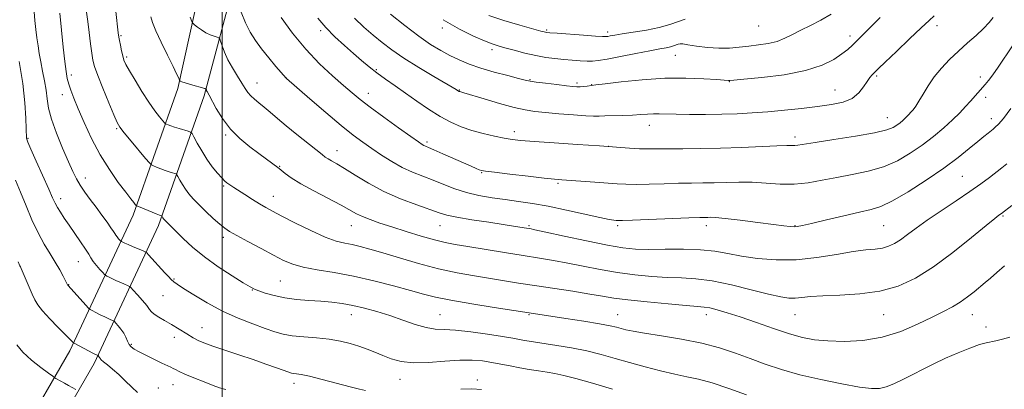
# Model space of a CAD drawing. Extents: x 2137300 to 2140200, y 289800 to 292700.
# Drawn here: x 2138920 to 2139309, y 290019 to 290164 of the extents above; entities that cross this region are included whole.
import ezdxf

# ---------------------------------------------------------------- set-up
doc = ezdxf.new("R2010")
doc.units = 0
doc.header["$MEASUREMENT"] = 0
for name, color, linetype, lineweight in [('BREAKLINE DTM HARD', 7, 'Continuous', 0), ('CONTOUR INDEX', 41, 'Continuous', 13), ('CONTOUR INTERMEDIATE', 44, 'Continuous', 0), ('GRID LINE', 7, 'Continuous', 0), ('SPOT ELEVATION DTM', 2, 'Continuous', 13)]:
    doc.layers.add(name, color=color, linetype=linetype, lineweight=lineweight)

msp = doc.modelspace()

# ---------------------------------------------------------------- linework, layer by layer
at = {"layer": 'BREAKLINE DTM HARD'}
for points in [[(2138920.339, 290000, 1010.594), (2138939.96, 290033.9, 1015.54), (2138964.84, 290087.37, 1023.54), (2138982.53, 290137.31, 1029.73), (2138994.24, 290190.3, 1034.4), (2139000.61, 290236.68, 1037.45), (2139010.59, 290307.19, 1037.34), (2139016.87, 290373.75, 1033.73)], [(2138932.819, 290000, 1011.387), (2138949.55, 290028.91, 1015.54), (2138974.85, 290083.28, 1023.54), (2138992.93, 290134.33, 1029.73), (2139005.6, 290182.32, 1034.49), (2139012.17, 290233.24, 1037.73), (2139020.71, 290301.26, 1037.85), (2139027.4, 290369.48, 1035.08)]]:
    msp.add_polyline3d(points, dxfattribs=at)
at = {"layer": 'CONTOUR INDEX', "flags": 128}
for points, elevation in [([(2138971.838, 290165.535), (2138972.51, 290163.193), (2138973.823, 290160.015), (2138975.978, 290155.459), (2138978.484, 290150.369), (2138980.678, 290145.938), (2138982.056, 290143.073), (2138982.744, 290141.544), (2138983.158, 290140.508), (2138983.232, 290140.366), (2138983.312, 290140.289), (2138983.505, 290140.164), (2138984.085, 290139.917), (2138985.368, 290139.48), (2138987.501, 290138.83), (2138993.166, 290137.185), (2138993.603, 290137.021), (2138993.699, 290136.89), (2138993.768, 290136.677), (2138993.88, 290136.381), (2138994.044, 290136.026), (2138994.853, 290134.577), (2138997.674, 290129.418), (2139000.142, 290125.415), (2139003.285, 290121.264), (2139006.997, 290117.512), (2139010.869, 290114.29), (2139014.419, 290111.627), (2139022.474, 290105.691), (2139024.86, 290103.764), (2139027.277, 290102.033), (2139031.017, 290099.72), (2139036.198, 290096.872), (2139046.943, 290091.25), (2139053.026, 290087.923), (2139055.426, 290086.763), (2139058.409, 290085.577), (2139062.218, 290084.247), (2139066.976, 290082.691), (2139072.645, 290080.893), (2139078.547, 290079.087), (2139083.843, 290077.57), (2139088.035, 290076.537), (2139091.996, 290075.773), (2139096.935, 290074.957), (2139111.363, 290072.604), (2139118.824, 290071.404), (2139125.152, 290070.406), (2139130.748, 290069.494), (2139136.341, 290068.487), (2139142.496, 290067.264), (2139149.133, 290065.956), (2139156.012, 290064.753), (2139162.892, 290063.814), (2139169.531, 290063.161), (2139175.687, 290062.787), (2139181.284, 290062.617), (2139186.91, 290062.317), (2139193.323, 290061.489), (2139200.935, 290059.896), (2139208.789, 290057.948), (2139215.585, 290056.212), (2139220.375, 290055.136), (2139223.625, 290054.672), (2139226.152, 290054.65), (2139228.752, 290054.902), (2139232.138, 290055.273), (2139237.002, 290055.614), (2139243.744, 290055.862), (2139251.601, 290056.319), (2139259.519, 290057.379), (2139266.722, 290059.392), (2139273.556, 290062.549), (2139280.644, 290067), (2139288.306, 290072.661), (2139295.644, 290078.511), (2139301.453, 290083.294), (2139304.876, 290086.092), (2139306.444, 290087.323), (2139307.43, 290088.024), (2139311.617, 290091.143)], 1030), ([(2139052.192, 290164.895), (2139055.936, 290161.431), (2139059.584, 290158.305), (2139063.112, 290155.403), (2139066.963, 290152.476), (2139071.699, 290149.24), (2139077.57, 290145.569), (2139083.589, 290141.974), (2139092.364, 290136.831), (2139093.23, 290136.26), (2139093.394, 290136.173), (2139093.566, 290136.1), (2139093.769, 290136.035), (2139094.156, 290135.928), (2139095.406, 290135.565), (2139103.361, 290133.183), (2139109.458, 290131.393), (2139115.203, 290129.807), (2139119.599, 290128.784), (2139123.337, 290128.187), (2139127.527, 290127.755), (2139132.891, 290127.287), (2139138.599, 290126.831), (2139143.43, 290126.496), (2139146.555, 290126.357), (2139148.705, 290126.366), (2139151.001, 290126.439), (2139158.13, 290126.608), (2139161.928, 290126.75), (2139165.14, 290126.959), (2139167.822, 290127.173), (2139170.18, 290127.315), (2139172.483, 290127.329), (2139179.132, 290127.143), (2139184.456, 290127.057), (2139190.717, 290127.032), (2139197.172, 290127.102), (2139203.261, 290127.298), (2139209.182, 290127.627), (2139215.319, 290128.096), (2139221.908, 290128.698), (2139228.603, 290129.389), (2139234.907, 290130.118), (2139240.401, 290130.881), (2139244.967, 290131.88), (2139248.56, 290133.37), (2139251.188, 290135.479), (2139253.06, 290137.848), (2139254.435, 290139.994), (2139255.533, 290141.546), (2139256.416, 290142.576), (2139257.762, 290143.91), (2139259.015, 290145.126), (2139261.637, 290147.647), (2139266.041, 290151.862), (2139271.23, 290156.803), (2139275.85, 290161.165), (2139278.915, 290164.001), (2139280.906, 290165.816)], 1040), ([(2138919.898, 290147.862), (2138921.333, 290139.226), (2138922.195, 290131.647), (2138922.585, 290125.596), (2138922.721, 290121.332), (2138922.836, 290117.632), (2138922.9, 290117.303), (2138923.335, 290116.166), (2138924.53, 290113.4), (2138926.686, 290108.575), (2138931.6, 290097.641), (2138933.132, 290094.177), (2138934.121, 290092.008), (2138935.009, 290090.332), (2138936.166, 290088.463), (2138937.689, 290086.19), (2138939.609, 290083.421), (2138941.882, 290080.167), (2138944.177, 290076.85), (2138946.088, 290073.998), (2138947.348, 290071.975), (2138948.236, 290070.5), (2138949.168, 290069.129), (2138950.433, 290067.547), (2138951.807, 290065.959), (2138952.938, 290064.698), (2138953.592, 290063.989), (2138954.007, 290063.637), (2138954.538, 290063.342), (2138955.463, 290062.864), (2138956.752, 290062.22), (2138958.297, 290061.489), (2138959.966, 290060.752), (2138961.527, 290060.093), (2138962.725, 290059.601), (2138963.427, 290059.28), (2138964.006, 290058.808), (2138964.957, 290057.779), (2138966.601, 290055.952), (2138968.557, 290053.731), (2138970.268, 290051.686), (2138971.359, 290050.236), (2138972.175, 290049.211), (2138973.241, 290048.295), (2138974.966, 290047.216), (2138977.295, 290045.897), (2138980.055, 290044.308), (2138983.051, 290042.471), (2138986.009, 290040.615), (2138988.63, 290039.022), (2138990.796, 290037.867), (2138993.106, 290036.898), (2138996.341, 290035.758), (2139001.015, 290034.187), (2139006.587, 290032.328), (2139012.251, 290030.42), (2139017.304, 290028.678), (2139021.448, 290027.22), (2139026.351, 290025.48), (2139027.43, 290025.147), (2139028.239, 290024.996), (2139029.303, 290024.87), (2139031.196, 290024.562), (2139034.505, 290023.847), (2139039.507, 290022.605), (2139050.491, 290019.764), (2139054.237, 290018.842), (2139056.613, 290018.303)], 1020), ([(2139094.218, 290018.74), (2139098.502, 290018.879), (2139102.272, 290018.693)], 1020)]:
    msp.add_lwpolyline(points, dxfattribs=dict(at, elevation=elevation))
at = {"layer": 'CONTOUR INTERMEDIATE', "flags": 128}
for points, elevation in [([(2138925.846, 290167.468), (2138926.129, 290164.08), (2138926.508, 290160.549), (2138926.931, 290157.147), (2138927.361, 290154.048), (2138927.842, 290151.037), (2138928.434, 290147.8), (2138929.161, 290144.133), (2138929.907, 290140.266), (2138930.518, 290136.539), (2138930.938, 290133.128), (2138931.505, 290129.554), (2138932.653, 290125.176), (2138934.648, 290119.632), (2138937.077, 290113.688), (2138939.36, 290108.39), (2138941.082, 290104.5), (2138942.481, 290101.638), (2138943.958, 290099.14), (2138945.821, 290096.465), (2138947.995, 290093.561), (2138950.309, 290090.501), (2138952.583, 290087.402), (2138954.602, 290084.56), (2138956.144, 290082.318), (2138957.071, 290080.9), (2138957.597, 290080.059), (2138958.022, 290079.435), (2138958.573, 290078.747), (2138959.17, 290078.056), (2138959.947, 290077.198), (2138960.127, 290077.046), (2138960.358, 290076.917), (2138960.796, 290076.695), (2138961.601, 290076.315), (2138962.936, 290075.726), (2138964.849, 290074.92), (2138968.633, 290073.364), (2138969.617, 290072.936), (2138970.225, 290072.508), (2138970.975, 290071.712), (2138977.346, 290064.68), (2138978.778, 290063.139), (2138979.947, 290061.942), (2138980.93, 290061.066), (2138982.304, 290060.091), (2138984.768, 290058.495), (2138988.817, 290055.933), (2138994.111, 290052.777), (2139000.106, 290049.575), (2139006.26, 290046.783), (2139012.062, 290044.492), (2139017.003, 290042.701), (2139020.801, 290041.39), (2139024.075, 290040.474), (2139027.668, 290039.848), (2139032.179, 290039.401), (2139037.237, 290038.995), (2139042.224, 290038.481), (2139046.65, 290037.748), (2139050.528, 290036.816), (2139053.994, 290035.739), (2139057.191, 290034.568), (2139060.267, 290033.328), (2139063.376, 290032.037), (2139066.708, 290030.758), (2139070.608, 290029.719), (2139075.458, 290029.191), (2139081.428, 290029.329), (2139087.846, 290029.82), (2139093.827, 290030.238), (2139098.71, 290030.248), (2139102.734, 290029.898), (2139106.364, 290029.327), (2139109.985, 290028.658), (2139113.669, 290027.951), (2139117.409, 290027.244), (2139121.174, 290026.575), (2139124.825, 290025.963), (2139128.2, 290025.422), (2139131.301, 290024.914), (2139134.807, 290024.2), (2139139.561, 290022.989), (2139146.139, 290021.092), (2139154.034, 290018.738)], 1022), ([(2138935.994, 290166.968), (2138936.555, 290160.205), (2138937.249, 290153.538), (2138937.911, 290147.903), (2138938.424, 290143.954), (2138938.889, 290141.23), (2138939.454, 290138.991), (2138940.269, 290136.552), (2138941.476, 290133.452), (2138943.213, 290129.283), (2138945.578, 290123.821), (2138948.501, 290117.56), (2138951.871, 290111.179), (2138955.515, 290105.291), (2138959.029, 290100.255), (2138961.946, 290096.371), (2138963.923, 290093.823), (2138965.094, 290092.355), (2138965.719, 290091.601), (2138966.083, 290091.212), (2138966.596, 290090.913), (2138967.699, 290090.45), (2138974.005, 290087.889), (2138975.254, 290087.399), (2138975.845, 290087.18), (2138976.159, 290087.077), (2138976.219, 290087.018), (2138976.617, 290086.302), (2138976.842, 290085.948), (2138977.105, 290085.596), (2138977.462, 290085.194), (2138977.987, 290084.669), (2138980.01, 290082.722), (2138984.667, 290078.089), (2138988.343, 290074.679), (2138992.984, 290070.877), (2138998.454, 290066.99), (2139003.909, 290063.452), (2139008.323, 290060.728), (2139011.021, 290059.116), (2139012.706, 290058.239), (2139014.429, 290057.555), (2139017.033, 290056.651), (2139020.529, 290055.633), (2139024.717, 290054.739), (2139029.38, 290054.142), (2139034.216, 290053.758), (2139038.903, 290053.44), (2139043.222, 290053.054), (2139047.355, 290052.515), (2139051.589, 290051.75), (2139056.148, 290050.702), (2139061.012, 290049.369), (2139066.101, 290047.767), (2139071.283, 290045.967), (2139076.223, 290044.267), (2139080.534, 290043.02), (2139084.062, 290042.45), (2139087.569, 290042.25), (2139092.052, 290041.978), (2139098.108, 290041.314), (2139104.759, 290040.404), (2139110.63, 290039.514), (2139114.695, 290038.849), (2139117.331, 290038.381), (2139119.265, 290038.02), (2139121.189, 290037.682), (2139123.653, 290037.282), (2139132.071, 290035.986), (2139137.856, 290035.015), (2139143.845, 290033.83), (2139149.523, 290032.446), (2139155.055, 290030.904), (2139160.775, 290029.257), (2139166.875, 290027.574), (2139172.981, 290025.995), (2139178.577, 290024.681), (2139183.377, 290023.692), (2139188.01, 290022.691), (2139193.333, 290021.244), (2139199.885, 290019.07), (2139206.927, 290016.514)], 1024), ([(2138946.518, 290167.376), (2138946.972, 290163.604), (2138947.519, 290159.266), (2138948.089, 290154.872), (2138948.598, 290151.116), (2138949.039, 290148.387), (2138949.695, 290145.86), (2138950.925, 290142.405), (2138952.927, 290137.322), (2138955.241, 290131.641), (2138957.25, 290126.82), (2138958.558, 290123.862), (2138959.681, 290121.949), (2138961.361, 290119.803), (2138964.066, 290116.537), (2138969.794, 290109.692), (2138971.292, 290107.935), (2138972.091, 290107.187), (2138972.876, 290106.806), (2138974.167, 290106.282), (2138975.835, 290105.622), (2138977.586, 290104.966), (2138979.161, 290104.428), (2138980.442, 290104.029), (2138981.346, 290103.765), (2138981.851, 290103.588), (2138982.172, 290103.268), (2138982.582, 290102.532), (2138983.298, 290101.197), (2138984.298, 290099.444), (2138985.503, 290097.545), (2138986.877, 290095.693), (2138988.569, 290093.747), (2138990.775, 290091.488), (2138993.565, 290088.812), (2138996.524, 290086.086), (2138999.112, 290083.792), (2139001.034, 290082.229), (2139002.964, 290080.956), (2139005.823, 290079.347), (2139010.199, 290076.973), (2139015.372, 290074.197), (2139020.294, 290071.576), (2139024.246, 290069.545), (2139027.842, 290068.038), (2139032.027, 290066.867), (2139037.533, 290065.836), (2139044.242, 290064.733), (2139051.824, 290063.34), (2139059.867, 290061.53), (2139067.63, 290059.542), (2139074.289, 290057.708), (2139079.423, 290056.26), (2139084.212, 290055.042), (2139090.239, 290053.8), (2139098.458, 290052.369), (2139107.319, 290050.942), (2139122.839, 290048.547), (2139135.567, 290046.654), (2139142.666, 290045.568), (2139148.921, 290044.554), (2139153.079, 290043.781), (2139155.602, 290043.199), (2139157.383, 290042.704), (2139159.296, 290042.198), (2139162.132, 290041.597), (2139166.667, 290040.822), (2139173.342, 290039.804), (2139181.267, 290038.515), (2139189.222, 290036.937), (2139196.256, 290035.072), (2139202.509, 290033.007), (2139208.391, 290030.846), (2139214.314, 290028.683), (2139220.701, 290026.558), (2139227.974, 290024.494), (2139236.266, 290022.544), (2139244.544, 290020.863), (2139251.486, 290019.632), (2139256.173, 290019.002), (2139259.301, 290019.005), (2139261.968, 290019.644), (2139265.063, 290020.891), (2139268.63, 290022.591), (2139272.503, 290024.56), (2139276.559, 290026.64), (2139280.844, 290028.776), (2139285.449, 290030.943), (2139290.343, 290033.074), (2139295.013, 290034.956), (2139298.826, 290036.335), (2139301.387, 290037.066), (2139305.254, 290037.804), (2139307.916, 290038.476), (2139310.782, 290039.291)], 1026), ([(2138958.021, 290167.648), (2138959.021, 290159.218), (2138959.251, 290157.524), (2138959.488, 290156.17), (2138959.849, 290154.3), (2138960.299, 290152.115), (2138960.764, 290150.081), (2138961.241, 290148.467), (2138962.005, 290146.759), (2138963.4, 290144.246), (2138965.635, 290140.478), (2138968.369, 290136.046), (2138971.126, 290131.805), (2138973.496, 290128.45), (2138975.35, 290126.046), (2138976.623, 290124.5), (2138977.318, 290123.686), (2138977.688, 290123.339), (2138978.052, 290123.162), (2138978.686, 290122.909), (2138979.7, 290122.534), (2138981.166, 290122.042), (2138983.067, 290121.457), (2138986.628, 290120.42), (2138987.544, 290120.099), (2138988.124, 290119.519), (2138988.869, 290118.185), (2138990.159, 290115.772), (2138991.924, 290112.649), (2138993.976, 290109.36), (2138996.122, 290106.375), (2138998.148, 290103.882), (2138999.837, 290101.998), (2139001.04, 290100.778), (2139001.895, 290100.033), (2139002.608, 290099.512), (2139003.403, 290098.977), (2139004.551, 290098.23), (2139008.927, 290095.448), (2139011.916, 290093.576), (2139014.783, 290091.818), (2139017.232, 290090.386), (2139019.891, 290088.935), (2139023.617, 290086.985), (2139028.93, 290084.254), (2139034.996, 290081.26), (2139040.643, 290078.719), (2139044.994, 290077.154), (2139048.352, 290076.306), (2139051.315, 290075.721), (2139054.466, 290075), (2139058.323, 290073.959), (2139063.385, 290072.468), (2139069.952, 290070.48), (2139077.499, 290068.279), (2139085.299, 290066.23), (2139092.731, 290064.615), (2139099.593, 290063.378), (2139116.925, 290060.604), (2139123.206, 290059.626), (2139138.3, 290057.334), (2139145.016, 290056.276), (2139150.034, 290055.426), (2139154.503, 290054.702), (2139160.041, 290053.97), (2139167.67, 290053.149), (2139176.021, 290052.35), (2139183.13, 290051.731), (2139187.589, 290051.387), (2139190.219, 290051.148), (2139192.397, 290050.779), (2139195.293, 290050.072), (2139199.258, 290048.919), (2139204.437, 290047.24), (2139210.794, 290045.042), (2139217.578, 290042.683), (2139223.858, 290040.61), (2139229.022, 290039.164), (2139233.734, 290038.282), (2139238.975, 290037.796), (2139245.46, 290037.621), (2139252.83, 290037.994), (2139260.46, 290039.236), (2139267.775, 290041.509), (2139274.417, 290044.349), (2139280.078, 290047.133), (2139284.565, 290049.394), (2139288.146, 290051.284), (2139291.203, 290053.112), (2139294.042, 290055.103), (2139296.669, 290057.156), (2139301.075, 290060.804), (2139303.15, 290062.563), (2139305.602, 290064.711), (2139308.651, 290067.437)], 1028), ([(2139007.571, 290167.353), (2139009.242, 290163.121), (2139011.053, 290159.454), (2139013.103, 290156.164), (2139015.538, 290152.861), (2139018.387, 290149.315), (2139021.211, 290145.945), (2139025.215, 290141.301), (2139025.35, 290141.167), (2139034.665, 290133.159), (2139040.958, 290127.79), (2139047.014, 290122.722), (2139051.76, 290118.919), (2139055.54, 290116.088), (2139059.052, 290113.618), (2139062.849, 290111.045), (2139066.905, 290108.475), (2139071.047, 290106.158), (2139075.142, 290104.267), (2139079.203, 290102.654), (2139083.283, 290101.094), (2139087.442, 290099.427), (2139091.776, 290097.765), (2139096.39, 290096.287), (2139101.341, 290095.123), (2139106.505, 290094.22), (2139111.71, 290093.474), (2139116.889, 290092.773), (2139122.391, 290091.949), (2139128.672, 290090.827), (2139135.9, 290089.322), (2139148.992, 290086.395), (2139152.663, 290085.632), (2139154.549, 290085.312), (2139155.426, 290085.221), (2139156.152, 290085.189), (2139157.896, 290085.219), (2139161.907, 290085.36), (2139184.112, 290086.246), (2139188.447, 290086.402), (2139191.627, 290086.487), (2139192.694, 290086.499), (2139194.677, 290086.391), (2139198.432, 290086.02), (2139204.393, 290085.307), (2139211.303, 290084.431), (2139217.482, 290083.635), (2139221.65, 290083.112), (2139224.128, 290082.846), (2139225.636, 290082.772), (2139226.932, 290082.863), (2139228.929, 290083.25), (2139232.575, 290084.101), (2139238.397, 290085.491), (2139245.229, 290087.106), (2139251.48, 290088.539), (2139256.064, 290089.576), (2139259.907, 290090.791), (2139264.438, 290092.951), (2139270.65, 290096.567), (2139277.795, 290101.117), (2139284.687, 290105.825), (2139290.37, 290110.029), (2139294.791, 290113.549), (2139298.126, 290116.319), (2139300.553, 290118.316), (2139302.252, 290119.676), (2139304.227, 290121.22), (2139305.059, 290121.973), (2139306.277, 290123.227), (2139308.236, 290125.452), (2139311.222, 290129.431)], 1034), ([(2138987.366, 290165.304), (2138988.001, 290163.704), (2138988.453, 290162.938), (2138989.107, 290162.352), (2138990.255, 290161.441), (2138991.801, 290160.314), (2138993.554, 290159.23), (2138995.318, 290158.4), (2138996.891, 290157.829), (2138998.065, 290157.476), (2138998.719, 290157.242), (2138999.065, 290156.821), (2138999.398, 290155.851), (2138999.979, 290154.065), (2139000.919, 290151.575), (2139002.296, 290148.588), (2139004.111, 290145.336), (2139006.076, 290142.15), (2139007.829, 290139.388), (2139009.12, 290137.302), (2139010.159, 290135.727), (2139011.266, 290134.394), (2139012.704, 290133.059), (2139014.487, 290131.596), (2139016.571, 290129.907), (2139018.951, 290127.892), (2139021.788, 290125.466), (2139025.281, 290122.54), (2139029.464, 290119.143), (2139039.405, 290111.228), (2139040.714, 290110.235), (2139041.776, 290109.552), (2139043.178, 290108.763), (2139045.257, 290107.574), (2139048.289, 290105.722), (2139052.472, 290103.061), (2139057.698, 290099.909), (2139063.784, 290096.702), (2139070.422, 290093.819), (2139076.819, 290091.408), (2139085.637, 290088.299), (2139088.645, 290087.397), (2139092.586, 290086.559), (2139098.458, 290085.568), (2139105.238, 290084.523), (2139115.763, 290082.938), (2139120.15, 290082.241), (2139121.368, 290082.033), (2139123.409, 290081.62), (2139127.667, 290080.698), (2139134.958, 290079.102), (2139143.763, 290077.21), (2139151.983, 290075.536), (2139158.115, 290074.478), (2139163.042, 290073.973), (2139168.244, 290073.844), (2139174.776, 290073.903), (2139181.984, 290073.936), (2139188.793, 290073.72), (2139194.451, 290073.099), (2139199.524, 290072.19), (2139204.906, 290071.178), (2139211.291, 290070.261), (2139218.581, 290069.699), (2139226.481, 290069.765), (2139234.625, 290070.603), (2139242.369, 290071.839), (2139248.998, 290072.971), (2139254, 290073.631), (2139257.669, 290073.999), (2139260.503, 290074.389), (2139262.952, 290075.074), (2139265.275, 290076.147), (2139267.684, 290077.66), (2139270.415, 290079.665), (2139273.787, 290082.217), (2139278.147, 290085.374), (2139283.632, 290089.105), (2139289.559, 290093.035), (2139295.039, 290096.704), (2139299.386, 290099.749), (2139302.722, 290102.21), (2139307.611, 290105.94), (2139309.589, 290107.502)], 1032), ([(2139023.311, 290165.163), (2139027.81, 290159.048), (2139032.981, 290152.71), (2139038.365, 290147.027), (2139043.485, 290142.238), (2139047.859, 290138.423), (2139051.252, 290135.524), (2139054.426, 290132.931), (2139058.389, 290129.897), (2139063.755, 290125.957), (2139069.563, 290121.77), (2139074.454, 290118.276), (2139077.424, 290116.171), (2139078.875, 290115.178), (2139079.56, 290114.775), (2139080.198, 290114.482), (2139081.358, 290113.992), (2139083.574, 290113.042), (2139087.136, 290111.481), (2139098.224, 290106.601), (2139100.183, 290105.76), (2139101.42, 290105.249), (2139102.333, 290104.945), (2139103.952, 290104.67), (2139107.459, 290104.233), (2139113.516, 290103.514), (2139120.691, 290102.676), (2139127.028, 290101.952), (2139131.154, 290101.511), (2139134.025, 290101.258), (2139147.001, 290100.333), (2139155.869, 290099.674), (2139159.336, 290099.493), (2139163.321, 290099.451), (2139168.488, 290099.553), (2139174.341, 290099.73), (2139180.087, 290099.891), (2139185.136, 290099.972), (2139189.69, 290100.019), (2139194.148, 290100.105), (2139198.84, 290100.265), (2139203.821, 290100.382), (2139209.075, 290100.302), (2139220.174, 290099.598), (2139225.754, 290099.574), (2139231.222, 290100.124), (2139236.732, 290101.091), (2139242.496, 290102.218), (2139248.634, 290103.337), (2139254.891, 290104.633), (2139260.921, 290106.383), (2139266.451, 290108.782), (2139271.517, 290111.715), (2139276.231, 290114.986), (2139280.659, 290118.402), (2139284.695, 290121.775), (2139288.185, 290124.918), (2139291.033, 290127.689), (2139293.35, 290130.116), (2139295.302, 290132.27), (2139301.093, 290138.809), (2139302.382, 290140.377), (2139304.039, 290142.596), (2139306.213, 290145.702), (2139311.88, 290154.024)], 1036), ([(2139037.755, 290165.009), (2139040.908, 290161.285), (2139044.48, 290157.658), (2139048.223, 290154.223), (2139051.801, 290151.088), (2139054.986, 290148.32), (2139057.965, 290145.802), (2139061.032, 290143.376), (2139064.43, 290140.894), (2139068.209, 290138.258), (2139072.367, 290135.381), (2139076.862, 290132.245), (2139081.484, 290129.102), (2139085.983, 290126.273), (2139090.19, 290123.999), (2139094.28, 290122.206), (2139098.507, 290120.741), (2139103.007, 290119.483), (2139107.422, 290118.44), (2139111.269, 290117.649), (2139114.382, 290117.118), (2139117.852, 290116.727), (2139123.085, 290116.327), (2139130.948, 290115.806), (2139140.155, 290115.211), (2139148.879, 290114.629), (2139160.789, 290113.765), (2139164.734, 290113.541), (2139168.135, 290113.471), (2139171.676, 290113.494), (2139176.062, 290113.535), (2139181.826, 290113.542), (2139188.806, 290113.576), (2139196.668, 290113.724), (2139204.956, 290114.034), (2139218.9, 290114.691), (2139222.745, 290114.798), (2139225.964, 290114.8), (2139227.134, 290114.926), (2139233.957, 290116.005), (2139241.336, 290117.129), (2139249.892, 290118.479), (2139257.403, 290119.814), (2139262.195, 290120.949), (2139264.786, 290121.926), (2139266.245, 290122.843), (2139267.453, 290123.775), (2139268.553, 290124.695), (2139269.505, 290125.552), (2139270.292, 290126.32), (2139270.998, 290127.067), (2139271.732, 290127.884), (2139272.592, 290128.887), (2139273.643, 290130.278), (2139274.938, 290132.285), (2139276.534, 290135.044), (2139278.499, 290138.332), (2139280.904, 290141.837), (2139283.785, 290145.3), (2139287.04, 290148.676), (2139290.535, 290151.973), (2139294.107, 290155.177), (2139297.491, 290158.194), (2139300.395, 290160.91), (2139302.604, 290163.239), (2139304.203, 290165.209)], 1038), ([(2139066.468, 290166.508), (2139072.046, 290162.081), (2139077.574, 290157.883), (2139082.273, 290154.614), (2139086.266, 290152.162), (2139089.898, 290150.212)], 1042), ([(2139087.145, 290164.36), (2139093.632, 290160.577), (2139099.183, 290157.846), (2139103.503, 290156.002), (2139106.5, 290154.848), (2139108.88, 290154.065), (2139111.551, 290153.306), (2139115.175, 290152.319), (2139119.431, 290151.222), (2139123.749, 290150.233), (2139127.688, 290149.514), (2139131.297, 290149.024), (2139134.751, 290148.67), (2139138.152, 290148.377), (2139141.313, 290148.15), (2139143.971, 290148.011), (2139146.073, 290148), (2139148.387, 290148.229), (2139151.889, 290148.828), (2139157.164, 290149.852), (2139163.238, 290151.064), (2139168.747, 290152.15), (2139172.645, 290152.878), (2139175.16, 290153.334), (2139176.835, 290153.681), (2139178.131, 290154.046), (2139179.966, 290154.685), (2139180.659, 290154.833), (2139181.741, 290154.792), (2139183.802, 290154.511), (2139187.219, 290153.99), (2139191.516, 290153.433), (2139196.002, 290153.094), (2139200.138, 290153.153), (2139203.991, 290153.506), (2139207.778, 290153.972), (2139211.644, 290154.432), (2139215.439, 290154.994), (2139218.941, 290155.823), (2139222.031, 290157.039), (2139225.005, 290158.566), (2139228.265, 290160.279), (2139232.082, 290162.098), (2139236.205, 290164.118), (2139240.256, 290166.478)], 1044), ([(2139089.898, 290150.212), (2139093.513, 290148.489), (2139097.444, 290146.878), (2139102.02, 290145.306), (2139107.351, 290143.739), (2139112.662, 290142.315), (2139116.959, 290141.211), (2139119.62, 290140.54), (2139121.519, 290140.141), (2139123.907, 290139.789), (2139127.638, 290139.315), (2139131.994, 290138.788), (2139135.861, 290138.335), (2139138.416, 290138.058), (2139139.995, 290137.946), (2139141.226, 290137.963), (2139142.587, 290138.07), (2139143.96, 290138.216), (2139147.501, 290138.631), (2139151.07, 290139.069), (2139157.456, 290139.835), (2139165.765, 290140.678), (2139174.676, 290141.264), (2139182.992, 290141.357), (2139190.014, 290141.109), (2139195.172, 290140.77), (2139198.12, 290140.541), (2139199.838, 290140.383), (2139200.254, 290140.391), (2139201.834, 290140.527), (2139205.825, 290140.892), (2139212.938, 290141.583), (2139221.715, 290142.687), (2139230.16, 290144.287), (2139236.682, 290146.39), (2139241.328, 290148.703), (2139244.55, 290150.853), (2139246.825, 290152.611), (2139248.721, 290154.297), (2139250.827, 290156.375), (2139259.606, 290165.275)], 1042), ([(2139105.212, 290165.953), (2139111.187, 290164.106), (2139117.474, 290162.26), (2139125.73, 290159.901), (2139127.112, 290159.517), (2139127.631, 290159.39), (2139128.106, 290159.318), (2139129.348, 290159.207), (2139132.171, 290158.992), (2139142.579, 290158.228), (2139147.357, 290157.888), (2139150.133, 290157.708), (2139151.412, 290157.681), (2139152.123, 290157.771), (2139153.11, 290157.957), (2139154.879, 290158.265), (2139157.85, 290158.734), (2139162.23, 290159.396), (2139167.372, 290160.251), (2139172.415, 290161.296), (2139176.657, 290162.491), (2139180.038, 290163.657), (2139182.66, 290164.584)], 1046), ([(2138918.467, 290101.147), (2138920.482, 290096.343), (2138922.672, 290090.994), (2138924.977, 290085.498), (2138927.36, 290080.341), (2138929.767, 290075.898), (2138932.084, 290072.099), (2138934.18, 290068.763), (2138935.941, 290065.774), (2138937.317, 290063.265), (2138939.153, 290059.688), (2138939.207, 290059.619), (2138946.262, 290051.835), (2138947.252, 290050.763), (2138947.889, 290050.227), (2138948.717, 290049.766), (2138950.13, 290049.033), (2138951.903, 290048.126), (2138953.658, 290047.253), (2138955.083, 290046.584), (2138956.13, 290046.124), (2138956.817, 290045.838), (2138957.204, 290045.661), (2138957.524, 290045.401), (2138958.048, 290044.834), (2138958.962, 290043.802), (2138960.093, 290042.409), (2138961.178, 290040.826), (2138962.021, 290039.215), (2138962.695, 290037.709), (2138963.335, 290036.431), (2138964.11, 290035.441), (2138965.31, 290034.539), (2138967.255, 290033.456), (2138970.096, 290032.024), (2138973.316, 290030.46), (2138976.229, 290029.078), (2138979.703, 290027.473), (2138980.701, 290026.984), (2138981.644, 290026.474), (2138983.011, 290025.781), (2138985.32, 290024.743), (2138988.841, 290023.287), (2138992.872, 290021.683), (2138996.461, 290020.29), (2138999.021, 290019.348), (2139001.408, 290018.635)], 1018), ([(2138919.553, 290068.905), (2138920.159, 290067.405), (2138920.38, 290066.949), (2138920.645, 290066.362), (2138925.052, 290056.272), (2138926.087, 290053.971), (2138927.263, 290051.949), (2138929.117, 290049.599), (2138931.961, 290046.534), (2138935.204, 290043.242), (2138939.826, 290038.629), (2138940.743, 290037.682), (2138941.138, 290037.254), (2138941.372, 290037.028), (2138941.828, 290036.753), (2138949.019, 290033.016), (2138950.981, 290032.042), (2138951.041, 290031.994), (2138951.31, 290031.695), (2138951.521, 290031.434), (2138951.724, 290031.138), (2138951.921, 290030.809), (2138952.322, 290030.33), (2138953.189, 290029.558), (2138954.707, 290028.368), (2138956.768, 290026.727), (2138959.186, 290024.623), (2138961.772, 290022.119), (2138964.319, 290019.571), (2138966.617, 290017.408)], 1016), ([(2138918.964, 290036.295), (2138921.394, 290033.393), (2138924.803, 290030.263), (2138928.472, 290027.335), (2138931.48, 290025.089), (2138933.17, 290023.849), (2138933.934, 290023.31), (2138934.428, 290023.009), (2138936.307, 290021.933), (2138937.741, 290021.142), (2138939.413, 290020.247), (2138942.34, 290018.713)], 1014)]:
    msp.add_lwpolyline(points, dxfattribs=dict(at, elevation=elevation))
at = {"layer": 'GRID LINE', "flags": 128}
msp.add_lwpolyline([(2139000, 290000), (2139000, 292500)], dxfattribs=at)
at = {"layer": 'SPOT ELEVATION DTM'}
for p in [(2139038.82, 290160.03, 1037.67), (2139086.9, 290161.06, 1043.61), (2139128, 290160.26, 1046.19), (2139152.17, 290159.56, 1046.4), (2139211.7, 290161.93, 1045.15), (2139281.99, 290161.99, 1039.48), (2138960.08, 290158, 1028.16), (2139247.77, 290157.88, 1042.48), (2139106.42, 290152.61, 1043.6), (2138962.38, 290149.65, 1028.27), (2139178.78, 290150.33, 1043.12), (2139060.87, 290144.68, 1038.2), (2138940.52, 290142.58, 1024.41), (2139013.69, 290139.45, 1032.72), (2139025.34, 290141.36, 1034.02), (2139121.49, 290140.68, 1042.11), (2139200.08, 290139.92, 1041.93), (2139258.21, 290142.22, 1039.78), (2139299.11, 290141.77, 1036.46), (2139093.52, 290136.66, 1040.08), (2139140.03, 290139.4, 1042.27), (2139145.78, 290138.75, 1042.05), (2139241.74, 290136.6, 1040.84), (2138937, 290134.76, 1023.41), (2139057.7, 290135.36, 1036.65), (2139301.26, 290133.73, 1035.53), (2139262.5, 290125.79, 1038.75), (2139303.42, 290125.41, 1034.54), (2138958.36, 290121.37, 1025.83), (2139115.24, 290120.2, 1038.48), (2139168.58, 290122.72, 1039.34), (2138923.43, 290117.62, 1020.15), (2139001.4, 290118.98, 1029.78), (2139226.01, 290118.15, 1038.44), (2139045.37, 290112.76, 1032.66), (2139080.88, 290116.11, 1036.31), (2139152.34, 290114.48, 1038), (2139022.74, 290106.63, 1030.11), (2138946.06, 290101.97, 1022.61), (2139102.35, 290104.14, 1035.9), (2139292.07, 290102.67, 1032.98), (2139000.59, 290098.88, 1027.8), (2139132.57, 290099.84, 1035.79), (2138936.34, 290093.78, 1020.51), (2139020.2, 290094.74, 1028.7), (2139308.05, 290086.98, 1029.83), (2139051.01, 290083.15, 1029.2), (2139086.01, 290083.15, 1031.15), (2139121.01, 290083.15, 1032.19), (2139156.01, 290083.15, 1033.72), (2139191.01, 290083.15, 1033.51), (2139226.01, 290083.15, 1034.08), (2139261.01, 290083.15, 1033.03), (2139000.45, 290078.67, 1025.59), (2138943.2, 290069.07, 1019.18), (2138980.97, 290062.14, 1022.14), (2138939.51, 290059.92, 1018.06), (2139023.01, 290061.44, 1024.99), (2138976.63, 290055.67, 1021.05), (2139011.97, 290057.81, 1023.92), (2139051.01, 290048.15, 1023.32), (2139086.01, 290048.15, 1024.92), (2139121.01, 290048.15, 1025.88), (2139156.01, 290048.15, 1026.81), (2139191.01, 290048.15, 1027.45), (2139226.01, 290048.15, 1029.14), (2139261.01, 290048.15, 1029.14), (2139296.01, 290048.15, 1027.24), (2138992, 290042.97, 1020.75), (2139301.39, 290043.3, 1026.41), (2138981.2, 290039.25, 1019.47), (2138964.23, 290036.44, 1018.19), (2138974.83, 290019.27, 1016.78), (2138980.65, 290020.61, 1017.23), (2139028.39, 290021.06, 1019.47), (2139070.15, 290022.71, 1021.23), (2139100.71, 290022.41, 1020.54)]:
    msp.add_point(p, dxfattribs=at)

doc.saveas('drawing.dxf')
